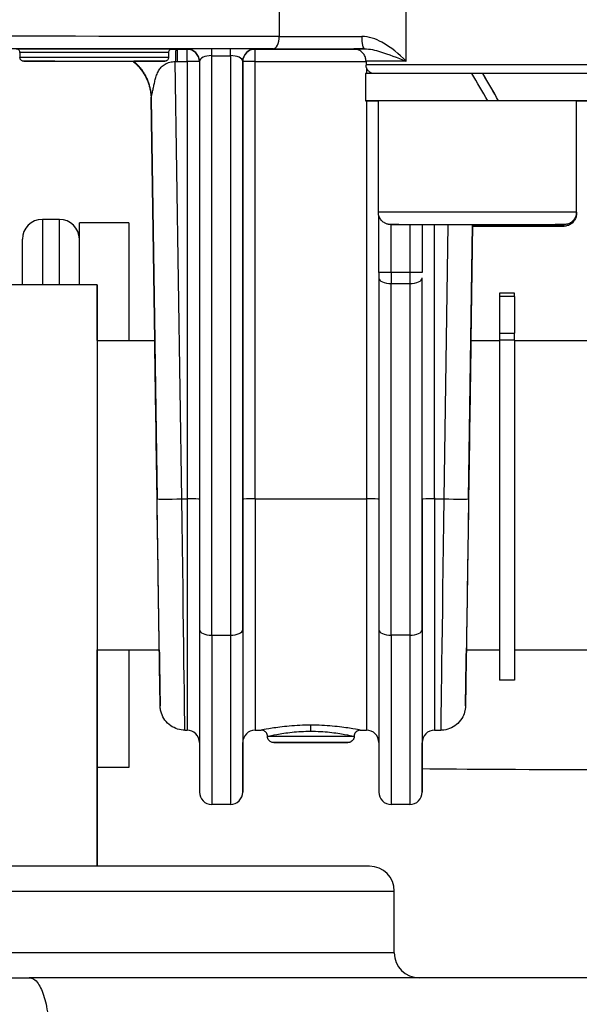
# Model space of a CAD drawing. Units: millimetres. Extents: x 222 to 2986, y 28 to 3891.
# Drawn here: x 827 to 872, y 1378 to 1458 of the extents above; entities that cross this region are included whole.
import ezdxf

# ---------------------------------------------------------------- set-up
doc = ezdxf.new("R2010")
doc.units = ezdxf.units.MM
doc.header["$LTSCALE"] = 14.285714
doc.layers.add('Dimensions(Hillmar_metric)', color=7, linetype='Continuous', lineweight=13)
doc.layers.add('Visible Edges(Hillmar_metric)', color=7, linetype='Continuous', lineweight=25)
doc.layers.add('Visible Tangent Edges(Hillmar_Metric)', color=7, linetype='Continuous', lineweight=25, true_color=0xc0c0c0)
doc.styles.add('Hillmar_metric_Dimensions', font='arial.ttf')
doc.dimstyles.new('DEFAULT-ISO-Method 1b-Hillmar_metric', dxfattribs={"dimscale": 14.285714, "dimtxt": 2, "dimasz": 2.5, "dimexe": 1, "dimexo": 1, "dimgap": 0.25, "dimtad": 1, "dimtih": 1, "dimtoh": 1, "dimrnd": 1e-08, "dimdsep": 46, "dimtxsty": 'Hillmar_metric_Dimensions', "dimcen": 0.09, "dimdle": 8, "dimclrd": 7, "dimclre": 7, "dimclrt": 7, "dimazin": 2, "dimtfac": 0.75, "dimtmove": 0, "dimatfit": 3, "dimfxl": 1, "dimtolj": 1, "dimlwd": 9, "dimlwe": 9, "dimarcsym": 0})

# ---------------------------------------------------------------- blocks, each defined once
blk = doc.blocks.new('*D23')
at = {"layer": 'Defpoints', "color": 0, "linetype": 'Continuous', "transparency": 16777216}
for p in [(1103.549, 2127.816), (363.549, 1947.816), (1103.549, 1363.299)]:
    blk.add_point(p, dxfattribs=at)
at = {"layer": 'Dimensions(Hillmar_metric)', "color": 7, "linetype": 'Continuous', "lineweight": 9, "transparency": 16777216}
for p, q in [((363.549, 1962.102), (363.549, 2142.102)), ((1103.549, 1377.585), (1103.549, 2142.102)), ((399.263, 2127.816), (1067.835, 2127.816))]:
    blk.add_line(p, q, dxfattribs=at)
at = {"layer": 'Dimensions(Hillmar_metric)', "color": 7, "linetype": 'Continuous', "transparency": 16777216}
for points in [[(399.263, 2133.768), (399.263, 2121.864), (363.549, 2127.816)], [(1067.835, 2133.768), (1067.835, 2121.864), (1103.549, 2127.816)]]:
    blk.add_solid(points, dxfattribs=at)
at = {"layer": 'Dimensions(Hillmar_metric)', "color": 7, "linetype": 'Continuous', "lineweight": 13, "transparency": 16777216, "insert": (733.549, 2150.178), "char_height": 28.57143, "attachment_point": 5, "style": 'Hillmar_metric_Dimensions'}
blk.add_mtext('\\A1;\\fArial|b0|i0;\\H28.6657;740 (MANUAL RELEASE)', dxfattribs=at)
blk = doc.blocks.new('*D24')
at = {"layer": 'Defpoints', "color": 0, "linetype": 'Continuous', "transparency": 16777216}
for p in [(640.198, 1689.167), (1103.549, 1363.299), (1103.549, 1305.619)]:
    blk.add_point(p, dxfattribs=at)
at = {"layer": 'Dimensions(Hillmar_metric)', "color": 7, "linetype": 'Continuous', "lineweight": 9, "transparency": 16777216}
for p, q in [((640.198, 1674.881), (640.198, 1291.333)), ((1103.549, 1349.013), (1103.549, 1291.333)), ((675.912, 1305.619), (1067.835, 1305.619))]:
    blk.add_line(p, q, dxfattribs=at)
at = {"layer": 'Dimensions(Hillmar_metric)', "color": 7, "linetype": 'Continuous', "transparency": 16777216}
for points in [[(675.912, 1311.571), (675.912, 1299.666), (640.198, 1305.619)], [(1067.835, 1311.571), (1067.835, 1299.666), (1103.549, 1305.619)]]:
    blk.add_solid(points, dxfattribs=at)
at = {"layer": 'Dimensions(Hillmar_metric)', "color": 7, "linetype": 'Continuous', "lineweight": 13, "transparency": 16777216, "insert": (871.873, 1323.788), "char_height": 28.5714, "attachment_point": 5, "style": 'Hillmar_metric_Dimensions'}
blk.add_mtext('\\A1;463', dxfattribs=at)

msp = doc.modelspace()

# ---------------------------------------------------------------- linework, layer by layer
at = {"layer": 'Visible Edges(Hillmar_metric)'}
for p, q in [((827.021, 1455.064), (827.021, 1454.664)), ((839.021, 1455.064), (839.021, 1454.664)), ((857.199, 1454.766), (857.199, 1454.767)), ((839.574, 1454.343), (839.746, 1454.343)), ((841.521, 1454.36), (841.521, 1408.432)), ((854.983, 1454.361), (854.983, 1454.061)), ((854.933, 1453.361), (854.933, 1451.161)), ((864.423, 1453.373), (864.423, 1453.374)), ((864.423, 1453.369), (864.423, 1453.373)), ((837.618, 1451.335), (837.908, 1431.799)), ((855.983, 1442.161), (855.983, 1451.161)), ((864.813, 1451.172), (864.813, 1451.173)), ((865.693, 1451.173), (865.693, 1451.172)), ((871.983, 1442.161), (871.983, 1451.161)), ((871.983, 1442.037), (871.983, 1451.037)), ((830.208, 1441.586), (828.828, 1441.586)), ((831.818, 1436.299), (831.818, 1441.299)), ((835.818, 1441.299), (831.818, 1441.299)), ((835.818, 1441.299), (835.818, 1431.799)), ((856.021, 1437.303), (856.021, 1441.888)), ((863.459, 1431.799), (863.598, 1441.152)), ((827.218, 1436.299), (827.218, 1439.976)), ((856.021, 1436.848), (856.021, 1408.432)), ((833.268, 1436.299), (803.268, 1436.299)), ((833.268, 1431.799), (833.268, 1436.299)), ((833.268, 1436.299), (833.268, 1436.299)), ((833.268, 1436.299), (833.268, 1389.299)), ((865.768, 1435.608), (865.768, 1435.342)), ((866.968, 1435.608), (865.768, 1435.608)), ((866.968, 1435.342), (866.968, 1435.608)), ((865.768, 1432.391), (865.768, 1431.812)), ((866.968, 1431.812), (866.968, 1432.391)), ((833.268, 1431.799), (837.908, 1431.799)), ((863.459, 1431.799), (865.768, 1431.799)), ((866.968, 1431.812), (865.768, 1431.812)), ((866.968, 1431.799), (880.768, 1431.799)), ((833.268, 1389.299), (833.268, 1406.799)), ((833.268, 1406.799), (838.279, 1406.799)), ((835.818, 1406.799), (835.818, 1397.299)), ((863.088, 1406.799), (865.768, 1406.799)), ((866.968, 1406.799), (880.768, 1406.799)), ((866.968, 1404.349), (865.768, 1404.349)), ((840.346, 1400.299), (840.521, 1400.299)), ((846.021, 1400.299), (846.522, 1400.299)), ((847.021, 1399.799), (847.021, 1399.799)), ((854.021, 1399.799), (854.021, 1399.799)), ((854.52, 1400.299), (855.021, 1400.299)), ((860.521, 1400.299), (861.021, 1400.299)), ((835.818, 1397.299), (833.268, 1397.299)), ((844.021, 1394.299), (842.521, 1394.299)), ((858.521, 1394.299), (857.021, 1394.299)), ((855.268, 1389.299), (799.268, 1389.299)), ((857.268, 1382.299), (857.268, 1387.299)), ((789.722, 1380.299), (827.775, 1380.299)), ((928.761, 1380.299), (827.775, 1380.299))]:
    msp.add_line(p, q, dxfattribs=at)
for centre, radius, start, end in [((840.521, 1454.36), 1, 0, 0.01809), ((828.828, 1439.976), 1.61, 90, 180), ((830.208, 1439.976), 1.61, 0, 90), ((840.521, 1399.299), 1, 0.19309, 90), ((846.021, 1399.299), 1, 90, 180), ((855.021, 1399.299), 1, 0.19309, 90), ((860.521, 1399.299), 1, 90, 180), ((842.521, 1395.299), 1, 180, 270), ((844.021, 1395.299), 1, 270, 0), ((857.021, 1395.299), 1, 180, 270), ((858.521, 1395.299), 1, 270, 0), ((855.268, 1387.299), 2, 0, 90), ((859.268, 1382.299), 2, 180, 270)]:
    msp.add_arc(centre, radius, start, end, dxfattribs=at)
for centre, major_axis, ratio, start_param, end_param in [((839.746, 1454.327), (0, 1), 0.00001, 6.26146, 6.282267), ((863.983, 1453.361), (-9.05, 0), 0.001355, 4.761027, 6.283185), ((863.983, 1452.599), (-9.05, 15.675), 0.000339, 4.621115, 4.761614), ((863.983, 1453.361), (-5, 0), 0.001355, 4.62422, 4.799866), ((863.983, 1453.361), (9.05, 0), 0.001355, 0, 1.522159), ((863.983, 1454.123), (-9.05, 15.675), 0.000339, 4.522864, 4.664338), ((863.983, 1454.123), (-5.35, 9.266), 0.000339, 4.388031, 4.63064), ((863.983, 1451.161), (-9.05, 0), 0.001355, 4.620529, 6.769678), ((863.983, 1451.161), (-8, 0), 0.001355, 4.608431, 6.283185), ((863.983, 1451.161), (8, 0), 0.001355, 1.355363, 1.466838), ((863.983, 1451.161), (9.05, 0), 0.001355, 5.796692, 7.66387), ((863.983, 1451.161), (8, 0), 0.001355, 0, 1.355363), ((863.983, 1451.037), (8, 0), 0.001355, 0, 0.003136), ((856.021, 1437.301), (0, -1), 0.00001, 4.711034, 5.1823), ((865.768, 1432.387), (0, 3), 0.00001, 0.172964, 1.569334), ((866.968, 1432.387), (0, 3), 0.00001, 0.172546, 1.569441), ((838.094, 1419.299), (0.185, -12.5), 0.00002, 6.283185, 9.424778), ((863.274, 1419.299), (-0.185, -12.5), 0.000021, 3.141593, 6.283186), ((865.768, 1418.532), (0, 14.183), 0.00001, 0.360874, 3.143691), ((866.968, 1418.532), (0, -14.183), 0.00001, 3.500507, 6.283185), ((838.094, 1419.269), (0.252, -17), 0.00002, 1.020798, 1.203432), ((863.273, 1419.269), (-0.252, -17), 0.000021, 5.1432, 5.22916), ((841.521, 1419.299), (0, -24), 0.00001, 5.182273, 6.283187), ((856.021, 1419.299), (0, -24), 0.00001, 5.182273, 6.283187), ((863.273, 1419.269), (-0.252, -17), 0.000021, 5.464629, 5.759514), ((863.273, 1419.269), (-0.252, -17), 0.000021, 0.358088, 0.747267), ((838.094, 1419.269), (0.252, -17), 0.00002, 5.773121, 6.244533), ((838.094, 1419.269), (0.252, -17), 0.00002, 0.110145, 0.346122), ((845.021, 1419.299), (0, -24), 0.00001, 0.000003, 0.585688), ((859.521, 1419.299), (0, -24), 0.00001, 6.282424, 6.868246), ((898.699, 1397.258), (41.5, 0), 0.004438, 3.477658, 6.06577)]:
    msp.add_ellipse(centre, major_axis=major_axis, ratio=ratio, start_param=start_param, end_param=end_param, dxfattribs=at)
for points, knots in [([(827.021, 1455.064), (827.021, 1455.096), (827.015, 1455.129), (826.995, 1455.19), (826.979, 1455.219), (826.941, 1455.27), (826.918, 1455.293), (826.879, 1455.32), (826.865, 1455.327), (826.838, 1455.341), (826.824, 1455.346), (826.801, 1455.353), (826.791, 1455.356), (826.778, 1455.359), (826.774, 1455.359), (826.765, 1455.361), (826.76, 1455.361), (826.753, 1455.362), (826.75, 1455.363), (826.745, 1455.363), (826.743, 1455.363), (826.737, 1455.363), (826.736, 1455.364), (826.736, 1455.364), (826.736, 1455.364), (826.736, 1455.364)], [0, 0, 0, 0, 0.00973809, 0.00973809, 0.01929762, 0.01929762, 0.02885929, 0.02885929, 0.03354908, 0.03354908, 0.0380107, 0.0380107, 0.04124722, 0.04124722, 0.04292303, 0.04292303, 0.04527606, 0.04527606, 0.04781342, 0.04781342, 0.05200859, 0.05200859, 0.06125426, 0.06125426, 0.0636361, 0.0636361, 0.0636361, 0.0636361]), ([(839.021, 1454.664), (839.021, 1454.632), (839.015, 1454.599), (838.995, 1454.538), (838.979, 1454.509), (838.941, 1454.458), (838.918, 1454.435), (838.879, 1454.408), (838.865, 1454.401), (838.838, 1454.387), (838.824, 1454.382), (838.8, 1454.374), (838.789, 1454.372), (838.775, 1454.369), (838.771, 1454.368), (838.762, 1454.367), (838.758, 1454.366), (838.75, 1454.365), (838.747, 1454.365), (838.741, 1454.365), (838.739, 1454.364), (838.731, 1454.364), (838.728, 1454.364), (838.717, 1454.364), (838.709, 1454.363), (838.665, 1454.363), (838.608, 1454.362), (838.358, 1454.361), (838.082, 1454.36), (837.376, 1454.359), (836.947, 1454.358), (835.982, 1454.357), (835.433, 1454.357), (834.287, 1454.356), (833.675, 1454.356), (832.464, 1454.356), (831.85, 1454.356), (830.697, 1454.357), (830.144, 1454.357), (829.166, 1454.358), (828.73, 1454.359), (828.027, 1454.36), (827.751, 1454.361), (827.485, 1454.362), (827.42, 1454.363), (827.355, 1454.363), (827.34, 1454.363), (827.322, 1454.364), (827.318, 1454.364), (827.307, 1454.364), (827.304, 1454.364), (827.288, 1454.366), (827.284, 1454.366), (827.276, 1454.367), (827.272, 1454.368), (827.263, 1454.37), (827.256, 1454.371), (827.242, 1454.374), (827.234, 1454.377), (827.213, 1454.384), (827.2, 1454.389), (827.166, 1454.406), (827.146, 1454.419), (827.105, 1454.454), (827.084, 1454.477), (827.05, 1454.53), (827.038, 1454.56), (827.024, 1454.615), (827.021, 1454.639), (827.021, 1454.664)], [0, 0, 0, 0, 0.009737, 0.009737, 0.019296, 0.019296, 0.028859, 0.028859, 0.033557, 0.033557, 0.038073, 0.038073, 0.041435, 0.041435, 0.043138, 0.043138, 0.045451, 0.045451, 0.047972, 0.047972, 0.052304, 0.052304, 0.06283, 0.06283, 0.094375, 0.094375, 0.189302, 0.189302, 0.381137, 0.381137, 0.562898, 0.562898, 0.744605, 0.744605, 0.926265, 0.926265, 1.107915, 1.107915, 1.289564, 1.289564, 1.471224, 1.471224, 1.652923, 1.652923, 1.741598, 1.741598, 1.784558, 1.784558, 1.805204, 1.805204, 1.815842, 1.815842, 1.818511, 1.818511, 1.819995, 1.819995, 1.822263, 1.822263, 1.824865, 1.824865, 1.829117, 1.829117, 1.836252, 1.836252, 1.845449, 1.845449, 1.854993, 1.854993, 1.862373, 1.862373, 1.862373, 1.862373]), ([(839.305, 1455.364), (839.305, 1455.364), (839.305, 1455.364), (839.304, 1455.363), (839.303, 1455.364), (839.292, 1455.363), (839.287, 1455.362), (839.275, 1455.361), (839.271, 1455.36), (839.26, 1455.358), (839.254, 1455.356), (839.239, 1455.353), (839.231, 1455.35), (839.21, 1455.343), (839.197, 1455.338), (839.163, 1455.32), (839.143, 1455.307), (839.102, 1455.272), (839.082, 1455.248), (839.049, 1455.195), (839.036, 1455.165), (839.023, 1455.111), (839.021, 1455.087), (839.021, 1455.064)], [1.98428064, 1.98428064, 1.98428064, 1.98428064, 1.9880255, 1.9880255, 1.99911532, 1.99911532, 2.00378114, 2.00378114, 2.00576769, 2.00576769, 2.00809682, 2.00809682, 2.01074846, 2.01074846, 2.01504587, 2.01504587, 2.02217851, 2.02217851, 2.03135649, 2.03135649, 2.04089847, 2.04089847, 2.04791441, 2.04791441, 2.04791441, 2.04791441]), ([(839.589, 1455.064), (839.589, 1455.05), (839.588, 1455.036), (839.587, 1455.019), (839.586, 1455), (839.586, 1454.978), (839.585, 1454.953), (839.584, 1454.921), (839.583, 1454.884), (839.582, 1454.84), (839.581, 1454.815), (839.58, 1454.788), (839.58, 1454.758), (839.579, 1454.712), (839.578, 1454.657), (839.577, 1454.591), (839.577, 1454.578), (839.577, 1454.564), (839.576, 1454.549), (839.576, 1454.491), (839.575, 1454.423), (839.574, 1454.343)], [0.015677159, 0.015677159, 0.015677159, 0.015677159, 0.015896926, 0.015896926, 0.015896926, 0.016162197, 0.016162197, 0.016162197, 0.016489032, 0.016489032, 0.016489032, 0.016669728, 0.016669728, 0.016669728, 0.016945828, 0.016945828, 0.016945828, 0.017002795, 0.017002795, 0.017002795, 0.017231325, 0.017231325, 0.017231325, 0.017231325]), ([(839.596, 1455.156), (839.596, 1455.152), (839.595, 1455.147), (839.595, 1455.143), (839.594, 1455.135), (839.593, 1455.126), (839.593, 1455.116), (839.592, 1455.101), (839.591, 1455.084), (839.589, 1455.064)], [0.01500715, 0.01500715, 0.01500715, 0.01500715, 0.0151263236, 0.0151263236, 0.0151263236, 0.0153417828, 0.0153417828, 0.0153417828, 0.0156771592, 0.0156771592, 0.0156771592, 0.0156771592]), ([(839.615, 1455.265), (839.612, 1455.257), (839.61, 1455.248), (839.607, 1455.235), (839.607, 1455.234), (839.607, 1455.232), (839.606, 1455.231), (839.604, 1455.218), (839.601, 1455.203), (839.599, 1455.182), (839.598, 1455.174), (839.597, 1455.165), (839.596, 1455.156)], [0.013108001, 0.013108001, 0.013108001, 0.013108001, 0.013881416, 0.013881416, 0.013881416, 0.013982641, 0.013982641, 0.013982641, 0.014727693, 0.014727693, 0.014727693, 0.01500715, 0.01500715, 0.01500715, 0.01500715]), ([(839.625, 1455.287), (839.623, 1455.285), (839.622, 1455.282), (839.62, 1455.279), (839.619, 1455.275), (839.617, 1455.27), (839.615, 1455.265)], [0.0121463662, 0.0121463662, 0.0121463662, 0.0121463662, 0.0125668026, 0.0125668026, 0.0125668026, 0.0131080011, 0.0131080011, 0.0131080011, 0.0131080011]), ([(839.746, 1455.327), (839.742, 1455.327), (839.737, 1455.327), (839.733, 1455.327), (839.722, 1455.327), (839.711, 1455.326), (839.7, 1455.326), (839.698, 1455.325), (839.695, 1455.325), (839.693, 1455.325), (839.686, 1455.324), (839.679, 1455.323), (839.672, 1455.322), (839.669, 1455.321), (839.666, 1455.32), (839.663, 1455.319), (839.655, 1455.316), (839.647, 1455.313), (839.639, 1455.305), (839.634, 1455.301), (839.629, 1455.296), (839.625, 1455.287)], [0, 0, 0, 0, 0.00134008, 0.00134008, 0.00134008, 0.00461453, 0.00461453, 0.00461453, 0.0053123, 0.0053123, 0.0053123, 0.0074433, 0.0074433, 0.0074433, 0.00833345, 0.00833345, 0.00833345, 0.01072621, 0.01072621, 0.01072621, 0.01214637, 0.01214637, 0.01214637, 0.01214637]), ([(854.983, 1454.361), (854.983, 1454.469), (854.965, 1454.579), (854.896, 1454.782), (854.845, 1454.878), (854.718, 1455.048), (854.639, 1455.123), (854.465, 1455.244), (854.366, 1455.291), (854.244, 1455.327), (854.222, 1455.332), (854.174, 1455.343), (854.147, 1455.348), (854.113, 1455.353), (854.103, 1455.354), (854.082, 1455.356), (854.073, 1455.357), (854.057, 1455.358), (854.051, 1455.359), (854.038, 1455.36), (854.033, 1455.36), (854.024, 1455.36), (854.022, 1455.36), (854.022, 1455.36)], [0, 0, 0, 0, 0.0324351, 0.0324351, 0.064283, 0.064283, 0.0961487, 0.0961487, 0.1279628, 0.1279628, 0.1348731, 0.1348731, 0.1433367, 0.1433367, 0.1474027, 0.1474027, 0.1527414, 0.1527414, 0.1586013, 0.1586013, 0.1683856, 0.1683856, 0.1878801, 0.1878801, 0.1878801, 0.1878801]), ([(836.168, 1454.358), (836.169, 1454.357), (836.17, 1454.356), (836.256, 1454.285), (836.337, 1454.212), (836.493, 1454.059), (836.568, 1453.979), (836.711, 1453.815), (836.779, 1453.73), (836.911, 1453.55), (836.974, 1453.456), (837.088, 1453.268), (837.141, 1453.175), (837.237, 1452.985), (837.28, 1452.889), (837.36, 1452.695), (837.396, 1452.597), (837.459, 1452.401), (837.486, 1452.302), (837.533, 1452.106), (837.552, 1452.008), (837.584, 1451.813), (837.595, 1451.716), (837.612, 1451.525), (837.617, 1451.43), (837.618, 1451.335)], [-0.3458589, -0.3458589, -0.3458589, -0.3458589, -0.3453808, -0.3453808, -0.3126224, -0.3126224, -0.2798586, -0.2798586, -0.2471994, -0.2471994, -0.2132429, -0.2132429, -0.1811283, -0.1811283, -0.1494309, -0.1494309, -0.1182401, -0.1182401, -0.0876365, -0.0876365, -0.0576909, -0.0576909, -0.0284638, -0.0284638, 0, 0, 0, 0]), ([(855.602, 1453.366), (855.599, 1453.366), (855.597, 1453.366), (855.587, 1453.368), (855.578, 1453.369), (855.549, 1453.374), (855.528, 1453.378), (855.465, 1453.395), (855.422, 1453.41), (855.334, 1453.452), (855.289, 1453.48), (855.19, 1453.559), (855.139, 1453.614), (855.058, 1453.737), (855.026, 1453.807), (854.991, 1453.938), (854.983, 1454), (854.983, 1454.061)], [0.3721539, 0.3721539, 0.3721539, 0.3721539, 0.3731799, 0.3731799, 0.3765357, 0.3765357, 0.3832932, 0.3832932, 0.3967361, 0.3967361, 0.4126647, 0.4126647, 0.4346301, 0.4346301, 0.4569137, 0.4569137, 0.4753857, 0.4753857, 0.4753857, 0.4753857]), ([(858.207, 1454.376), (858.21, 1454.375), (858.212, 1454.374), (858.217, 1454.372), (858.219, 1454.371), (858.221, 1454.371)], [-0.001147553, -0.001147553, -0.001147553, -0.001147553, 0, 0, 0.000885098, 0.000885098, 0.000885098, 0.000885098]), ([(871.983, 1442.161), (871.983, 1442.053), (871.965, 1441.944), (871.896, 1441.741), (871.845, 1441.644), (871.718, 1441.475), (871.639, 1441.399), (871.464, 1441.279), (871.366, 1441.232), (871.218, 1441.188), (871.168, 1441.178), (871.106, 1441.169), (871.088, 1441.167), (871.063, 1441.164), (871.054, 1441.164), (871.039, 1441.163), (871.033, 1441.162), (871.02, 1441.162), (871.014, 1441.162), (870.996, 1441.161), (870.987, 1441.161), (870.949, 1441.16), (870.912, 1441.16), (870.702, 1441.158), (870.405, 1441.157), (869.604, 1441.156), (869.106, 1441.155), (867.969, 1441.153), (867.317, 1441.153), (865.939, 1441.152), (865.195, 1441.152), (863.711, 1441.152), (862.952, 1441.152), (861.511, 1441.152), (860.813, 1441.153), (859.562, 1441.154), (858.995, 1441.155), (858.062, 1441.156), (857.684, 1441.157), (857.16, 1441.159), (857.078, 1441.157), (856.946, 1441.162), (856.939, 1441.162), (856.92, 1441.163), (856.914, 1441.164), (856.9, 1441.165), (856.893, 1441.165), (856.873, 1441.167), (856.86, 1441.169), (856.831, 1441.173), (856.815, 1441.175), (856.774, 1441.183), (856.748, 1441.189), (856.697, 1441.203), (856.672, 1441.21), (856.574, 1441.245), (856.502, 1441.281), (856.35, 1441.38), (856.271, 1441.451), (856.139, 1441.614), (856.085, 1441.708), (856.01, 1441.907), (855.988, 1442.013), (855.983, 1442.133), (855.983, 1442.147), (855.983, 1442.161)], [0, 0, 0, 0, 0.032433, 0.032433, 0.064279, 0.064279, 0.096145, 0.096145, 0.127987, 0.127987, 0.142756, 0.142756, 0.148965, 0.148965, 0.153968, 0.153968, 0.159318, 0.159318, 0.169213, 0.169213, 0.195692, 0.195692, 0.275145, 0.275145, 0.516811, 0.516811, 0.742494, 0.742494, 0.965816, 0.965816, 1.189002, 1.189002, 1.412141, 1.412141, 1.635275, 1.635275, 1.858434, 1.858434, 2.081694, 2.081694, 2.305171, 2.305171, 2.316013, 2.316013, 2.320345, 2.320345, 2.323712, 2.323712, 2.328526, 2.328526, 2.333517, 2.333517, 2.341672, 2.341672, 2.349493, 2.349493, 2.373106, 2.373106, 2.404087, 2.404087, 2.435934, 2.435934, 2.467799, 2.467799, 2.47198, 2.47198, 2.47198, 2.47198]), ([(871.983, 1442.037), (871.983, 1441.929), (871.965, 1441.819), (871.896, 1441.616), (871.845, 1441.52), (871.718, 1441.35), (871.639, 1441.275), (871.464, 1441.154), (871.366, 1441.107), (871.218, 1441.064), (871.169, 1441.053), (871.106, 1441.044), (871.088, 1441.042), (871.063, 1441.04), (871.054, 1441.039), (871.039, 1441.038), (871.033, 1441.038), (871.02, 1441.037), (871.014, 1441.037), (870.996, 1441.036), (870.987, 1441.036), (870.949, 1441.036), (870.912, 1441.035), (870.702, 1441.034), (870.405, 1441.033), (869.604, 1441.031), (869.106, 1441.03), (867.969, 1441.029), (867.317, 1441.028), (865.939, 1441.028), (865.195, 1441.027), (864.169, 1441.027), (863.882, 1441.027), (863.596, 1441.027)], [0, 0, 0, 0, 0.032433, 0.032433, 0.064279, 0.064279, 0.096145, 0.096145, 0.127987, 0.127987, 0.142756, 0.142756, 0.148965, 0.148965, 0.153968, 0.153968, 0.159318, 0.159318, 0.169213, 0.169213, 0.195692, 0.195692, 0.275145, 0.275145, 0.516811, 0.516811, 0.742494, 0.742494, 0.965816, 0.965816, 1.189002, 1.189002, 1.274431, 1.274431, 1.274431, 1.274431]), ([(863.037, 1403.348), (863.027, 1402.699), (863.022, 1402.338), (863.021, 1402.274), (863.021, 1402.271), (863.021, 1402.268), (863.021, 1402.267), (863.021, 1402.264), (863.021, 1402.263), (863.021, 1402.26), (863.021, 1402.259), (863.021, 1402.253), (863.021, 1402.25), (863.02, 1402.245), (863.02, 1402.243), (863.02, 1402.236), (863.02, 1402.23), (863.019, 1402.203), (863.018, 1402.179), (863.009, 1402.065), (862.996, 1401.974), (862.939, 1401.708), (862.877, 1401.535), (862.694, 1401.182), (862.56, 1401.003), (862.252, 1400.712), (862.077, 1400.592), (861.695, 1400.407), (861.482, 1400.342), (861.186, 1400.305), (861.103, 1400.3), (861.021, 1400.3)], [0, 0, 0, 0, 0.5535299, 0.5535299, 0.5829091, 0.5829091, 0.5939265, 0.5939265, 0.5980592, 0.5980592, 0.6014841, 0.6014841, 0.6032116, 0.6032116, 0.6040705, 0.6040705, 0.6058067, 0.6058067, 0.6127548, 0.6127548, 0.6401418, 0.6401418, 0.6943336, 0.6943336, 0.7595235, 0.7595235, 0.8216072, 0.8216072, 0.886696, 0.886696, 0.9113364, 0.9113364, 0.9113364, 0.9113364]), ([(840.346, 1400.3), (840.147, 1400.299), (839.945, 1400.331), (839.559, 1400.453), (839.37, 1400.546), (839.021, 1400.788), (838.859, 1400.944), (838.607, 1401.29), (838.51, 1401.482), (838.413, 1401.781), (838.388, 1401.884), (838.363, 1402.041), (838.356, 1402.095), (838.351, 1402.168), (838.349, 1402.189), (838.348, 1402.214), (838.348, 1402.22), (838.347, 1402.232), (838.347, 1402.238), (838.347, 1402.247), (838.347, 1402.25), (838.347, 1402.257), (838.347, 1402.259), (838.347, 1402.262), (838.347, 1402.263), (838.347, 1402.266), (838.347, 1402.267), (838.346, 1402.27), (838.346, 1402.272), (838.346, 1402.277), (838.346, 1402.279), (838.346, 1402.282)], [0, 0, 0, 0, 0.0598224, 0.0598224, 0.1215704, 0.1215704, 0.1872379, 0.1872379, 0.2499722, 0.2499722, 0.2816322, 0.2816322, 0.2977752, 0.2977752, 0.3038296, 0.3038296, 0.3055684, 0.3055684, 0.3075247, 0.3075247, 0.3090324, 0.3090324, 0.3120457, 0.3120457, 0.3150125, 0.3150125, 0.3239078, 0.3239078, 0.3505792, 0.3505792, 0.3718075, 0.3718075, 0.3718075, 0.3718075]), ([(847.022, 1399.8), (847.022, 1399.85), (847.014, 1399.901), (846.983, 1399.998), (846.96, 1400.045), (846.913, 1400.111), (846.894, 1400.134), (846.836, 1400.192), (846.792, 1400.223), (846.697, 1400.27), (846.645, 1400.286), (846.57, 1400.298), (846.546, 1400.299), (846.523, 1400.299)], [0.00002784, 0.00002784, 0.00002784, 0.00002784, 0.01508642, 0.01508642, 0.03057954, 0.03057954, 0.03934846, 0.03934846, 0.05519381, 0.05519381, 0.07109439, 0.07109439, 0.07823879, 0.07823879, 0.07823879, 0.07823879]), ([(854.021, 1399.799), (854.021, 1399.791), (854.021, 1399.783), (854.019, 1399.751), (854.016, 1399.727), (854.001, 1399.651), (853.982, 1399.599), (853.929, 1399.506), (853.895, 1399.463), (853.816, 1399.392), (853.77, 1399.363), (853.698, 1399.331), (853.673, 1399.322), (853.637, 1399.313), (853.626, 1399.31), (853.607, 1399.307), (853.6, 1399.305), (853.586, 1399.303), (853.578, 1399.302), (853.565, 1399.301), (853.558, 1399.3), (853.55, 1399.3), (853.547, 1399.3), (853.541, 1399.299), (853.538, 1399.299), (853.531, 1399.299), (853.528, 1399.299), (853.515, 1399.299), (853.506, 1399.299), (853.453, 1399.298), (853.386, 1399.298), (853.16, 1399.297), (852.976, 1399.297), (852.54, 1399.296), (852.285, 1399.296), (851.73, 1399.295), (851.424, 1399.295), (850.799, 1399.295), (850.472, 1399.295), (849.839, 1399.295), (849.525, 1399.295), (848.949, 1399.296), (848.679, 1399.296), (848.218, 1399.296), (848.02, 1399.297), (847.72, 1399.298), (847.615, 1399.298), (847.542, 1399.299), (847.53, 1399.299), (847.513, 1399.299), (847.511, 1399.299), (847.492, 1399.3), (847.488, 1399.3), (847.478, 1399.301), (847.475, 1399.301), (847.465, 1399.302), (847.459, 1399.303), (847.445, 1399.305), (847.437, 1399.306), (847.415, 1399.31), (847.4, 1399.314), (847.357, 1399.326), (847.328, 1399.337), (847.257, 1399.371), (847.216, 1399.4), (847.142, 1399.469), (847.108, 1399.512), (847.057, 1399.605), (847.039, 1399.656), (847.024, 1399.738), (847.021, 1399.769), (847.021, 1399.799)], [0, 0, 0, 0, 0.002399, 0.002399, 0.009613, 0.009613, 0.025771, 0.025771, 0.041695, 0.041695, 0.057626, 0.057626, 0.065457, 0.065457, 0.068955, 0.068955, 0.07119, 0.07119, 0.073672, 0.073672, 0.076439, 0.076439, 0.078638, 0.078638, 0.082232, 0.082232, 0.090473, 0.090473, 0.115168, 0.115168, 0.189768, 0.189768, 0.289871, 0.289871, 0.385651, 0.385651, 0.481336, 0.481336, 0.57698, 0.57698, 0.672614, 0.672614, 0.768254, 0.768254, 0.863924, 0.863924, 0.959712, 0.959712, 0.989199, 0.989199, 1.002581, 1.002581, 1.005653, 1.005653, 1.007148, 1.007148, 1.009288, 1.009288, 1.01183, 1.01183, 1.016294, 1.016294, 1.025386, 1.025386, 1.040025, 1.040025, 1.055923, 1.055923, 1.071854, 1.071854, 1.080991, 1.080991, 1.080991, 1.080991]), ([(854.519, 1400.299), (854.502, 1400.299), (854.484, 1400.298), (854.441, 1400.294), (854.415, 1400.289), (854.345, 1400.269), (854.3, 1400.25), (854.213, 1400.197), (854.171, 1400.161), (854.103, 1400.08), (854.076, 1400.034), (854.036, 1399.935), (854.024, 1399.881), (854.02, 1399.818), (854.02, 1399.809), (854.02, 1399.8)], [0.00010587, 0.00010587, 0.00010587, 0.00010587, 0.00544341, 0.00544341, 0.0132187, 0.0132187, 0.02749666, 0.02749666, 0.04370241, 0.04370241, 0.05938747, 0.05938747, 0.07553624, 0.07553624, 0.07833548, 0.07833548, 0.07833548, 0.07833548]), ([(827.775, 1380.299), (827.776, 1380.299), (827.777, 1380.299), (827.903, 1380.298), (828.025, 1380.258), (828.263, 1380.102), (828.377, 1379.985), (828.676, 1379.561), (828.846, 1379.179), (829.122, 1378.243), (829.228, 1377.706), (829.344, 1376.755), (829.375, 1376.379), (829.391, 1375.995)], [-0.0010893, -0.0010893, -0.0010893, -0.0010893, 0, 0, 0.114481, 0.114481, 0.2282513, 0.2282513, 0.4289555, 0.4289555, 0.6205589, 0.6205589, 0.7377948, 0.7377948, 0.7377948, 0.7377948])]:
    msp.add_open_spline(points, degree=3, knots=knots, dxfattribs=at)
for points in [[(838.226, 1410.384), (838.213, 1411.264), (838.199, 1412.199), (838.185, 1413.164)], [(863.168, 1412.17), (863.161, 1411.727), (863.155, 1411.293), (863.148, 1410.87)], [(863.101, 1407.654), (863.083, 1406.437), (863.067, 1405.379), (863.055, 1404.548)], [(838.314, 1404.433), (838.305, 1405.086), (838.293, 1405.885), (838.279, 1406.8)], [(838.345, 1402.372), (838.343, 1402.518), (838.338, 1402.824), (838.332, 1403.278)], [(846.522, 1400.299), (846.522, 1400.299), (846.522, 1400.299), (846.522, 1400.299)], [(847.022, 1399.799), (847.022, 1399.799), (847.022, 1399.799), (847.022, 1399.799)], [(854.52, 1400.299), (854.52, 1400.299), (854.52, 1400.299), (854.52, 1400.299)]]:
    msp.add_open_spline(points, degree=3, dxfattribs=at)
at = {"layer": 'Visible Tangent Edges(Hillmar_Metric)'}
for p, q in [((847.968, 1460.369), (847.968, 1456.369)), ((858.221, 1454.371), (858.221, 1460.371)), ((840.521, 1455.327), (839.746, 1455.327)), ((840.521, 1455.36), (840.521, 1455.327)), ((844.021, 1455.363), (842.521, 1455.363)), ((842.521, 1454.815), (844.021, 1454.815)), ((842.521, 1407.979), (842.521, 1454.815)), ((844.021, 1454.815), (844.021, 1407.979)), ((846.021, 1455.327), (846.021, 1455.36)), ((854.242, 1455.327), (846.021, 1455.327)), ((840.098, 1418.993), (839.574, 1454.343)), ((839.746, 1454.343), (840.521, 1454.343)), ((840.521, 1454.343), (840.521, 1418.993)), ((845.021, 1454.36), (845.021, 1454.327)), ((845.021, 1408.432), (845.021, 1454.36)), ((845.021, 1454.327), (845.021, 1418.977)), ((846.021, 1454.343), (854.983, 1454.343)), ((846.021, 1418.993), (846.021, 1454.343)), ((855.021, 1453.834), (855.021, 1453.363)), ((837.618, 1451.335), (837.618, 1451.382)), ((837.618, 1451.382), (838.099, 1418.996)), ((837.908, 1431.799), (837.618, 1451.335)), ((855.021, 1451.16), (855.021, 1418.993)), ((828.828, 1441.586), (828.828, 1436.299)), ((830.208, 1436.299), (830.208, 1441.586)), ((857.021, 1437.304), (857.021, 1441.16)), ((858.521, 1441.155), (858.521, 1437.304)), ((859.521, 1441.154), (859.521, 1437.303)), ((860.521, 1418.993), (860.521, 1441.153)), ((861.598, 1441.152), (861.269, 1418.993)), ((863.269, 1418.996), (863.597, 1441.152)), ((863.598, 1441.152), (863.459, 1431.799)), ((858.521, 1437.304), (857.021, 1437.304)), ((857.021, 1407.979), (857.021, 1436.396)), ((857.021, 1436.396), (858.521, 1436.396)), ((858.521, 1436.396), (858.521, 1407.979)), ((859.521, 1408.432), (859.521, 1436.848)), ((866.968, 1435.342), (865.768, 1435.342)), ((865.768, 1432.391), (866.968, 1432.391)), ((840.098, 1418.993), (840.521, 1418.993)), ((846.021, 1418.993), (855.021, 1418.993)), ((860.521, 1418.993), (861.269, 1418.993)), ((842.521, 1407.979), (844.021, 1407.979)), ((858.521, 1407.979), (857.021, 1407.979)), ((797.268, 1387.299), (857.268, 1387.299)), ((857.268, 1382.299), (813.268, 1382.299))]:
    msp.add_line(p, q, dxfattribs=at)
for centre, start, end in [((840.521, 1454.36), 0.01809, 90), ((840.521, 1454.327), 0.26043, 90), ((846.021, 1454.36), 90, 180), ((846.021, 1454.327), 90, 180), ((859.521, 1437.301), 270, 270)]:
    msp.add_arc(centre, 1, start, end, dxfattribs=at)
for centre, major_axis, ratio, start_param, end_param in [((818.021, 1456.299), (-60, 0), 0.001355, 4.189803, 5.234976), ((847.469, 1456.368), (-0.001, -1), 0.499122, 0.001564, 1.57236), ((852.46, 1456.38), (-9, 0), 0.001355, 1.04821, 1.814445), ((854.873, 1456.367), (0, -1), 0.241245, 4.710993, 6.281789), ((818.021, 1455.299), (59, 0), 0.001355, 1.04821, 2.093383), ((833.021, 1455.064), (-6, 0), 0.001355, 3.141593, 6.283185), ((833.021, 1454.664), (6, 0), 0.001355, 0, 3.141593), ((839.746, 1454.327), (0, 1), 0.00001, 4.728487, 6.261426), ((842.521, 1455.36), (-2, 0), 0.001521, 4.712389, 6.283186), ((840.521, 1454.327), (0, 1), 0.00001, 4.72856, 6.281976), ((842.521, 1454.36), (1, 0), 0.455824, 1.570797, 3.141593), ((842.521, 1454.363), (0, 1), 0.00001, 5.182361, 6.281976), ((844.021, 1455.36), (-2, 0), 0.001521, 3.141593, 4.712389), ((844.021, 1454.363), (0, 1), 0.00001, 5.18269, 6.283055), ((844.021, 1454.36), (1, 0), 0.455824, 0.000001, 1.570797), ((846.021, 1454.327), (0, 1), 0.00001, 4.728216, 6.281289), ((852.46, 1455.38), (10, 0), 0.001355, 4.189803, 4.956038), ((863.983, 1455.361), (-10, 0), 0.001355, 5.858092, 6.38026), ((840.521, 1454.327), (1, 0), 0.016097, 0.004545, 1.570796), ((846.021, 1454.327), (-1, 0), 0.016097, 4.712389, 6.283185), ((863.983, 1454.361), (-9, 0), 0.001355, 5.407065, 6.283185), ((863.983, 1454.061), (9, 0), 0.001355, 0, 3.141593), ((863.983, 1453.361), (8.3, 0), 0.001355, 1.51776, 1.623763), ((863.983, 1442.161), (8, 0), 0.001355, 0, 3.141593), ((863.983, 1442.037), (8, 0), 0.001355, 0, 0.044073), ((863.983, 1441.037), (7, 0), 0.001355, 4.657173, 7.909157), ((857.021, 1437.303), (-1, 0), 0.001355, 4.712389, 6.283186), ((857.021, 1437.301), (0, 2), 0.00001, 1.569441, 2.04068), ((858.521, 1437.301), (0, -2), 0.00001, 4.711034, 5.18226), ((858.521, 1437.303), (1, 0), 0.001355, 0, 1.570797), ((857.021, 1436.848), (-1, 0), 0.452783, 6.283185, 7.853981), ((858.521, 1436.848), (1, 0), 0.452783, 4.712389, 6.283185), ((838.094, 1419.269), (0.252, -17), 0.00002, 1.203432, 1.554698), ((840.098, 1419.025), (-2, -0.03), 0.016096, 0.00002, 1.570557), ((840.094, 1419.299), (0.252, -19), 0.000018, 0.00028, 1.554698), ((840.521, 1418.977), (1, 0), 0.016097, 6.283185, 7.853981), ((840.521, 1419.299), (0, -19), 0.00001, 4.728487, 6.283508), ((846.021, 1418.977), (-1, 0), 0.016097, 4.712389, 6.283185), ((845.021, 1419.299), (0, -20), 0.00001, 4.728487, 6.283492), ((846.021, 1419.299), (0, -19), 0.00001, 4.7282, 6.282611), ((855.021, 1419.299), (0, -19), 0.00001, 4.728487, 6.283508), ((855.021, 1418.977), (1, 0), 0.016097, 6.283185, 7.853981), ((860.521, 1418.977), (-1, 0), 0.016097, 4.712389, 6.283185), ((859.521, 1419.299), (0, -20), 0.00001, 4.728487, 6.283559), ((860.521, 1419.299), (0, -19), 0.00001, 4.72338, 6.272973), ((861.273, 1419.299), (-0.252, -19), 0.000018, 4.728487, 6.283186), ((861.269, 1419.025), (2, -0.03), 0.016096, 4.712627, 6.283165), ((863.273, 1419.269), (-0.252, -17), 0.000021, 4.728487, 5.1432), ((838.094, 1419.269), (0.252, -17), 0.00002, 0.346122, 1.020798), ((863.273, 1419.269), (-0.252, -17), 0.000021, 5.22916, 5.464629), ((842.521, 1408.432), (-1, 0), 0.452783, 6.283185, 7.853981), ((842.521, 1419.299), (0, -25), 0.00001, 5.182273, 6.283185), ((844.021, 1419.299), (0, -25), 0.00001, 5.182473, 6.283774), ((844.021, 1408.432), (1, 0), 0.452783, 4.712389, 6.283185), ((845.021, 1419.299), (0, -24), 0.00001, 5.182273, 6.283185), ((857.021, 1408.432), (-1, 0), 0.452783, 6.283185, 7.853981), ((857.021, 1419.299), (0, -25), 0.00001, 5.182419, 6.283428), ((858.521, 1419.299), (0, -25), 0.00001, 5.182118, 6.282731), ((858.521, 1408.432), (1, 0), 0.452783, 4.712389, 6.283185), ((859.521, 1419.299), (0, -24), 0.00001, 5.181786, 6.282377), ((838.094, 1419.269), (0.252, -17), 0.00002, 5.535918, 5.773121), ((863.273, 1419.269), (-0.252, -17), 0.000021, 5.759514, 6.641273), ((838.094, 1419.269), (0.252, -17), 0.00002, 6.244533, 6.39333), ((850.521, 1400.219), (0, 0.5), 0.00001, 4.71187, 6.075774), ((850.521, 1399.799), (3.5, 0), 0.001355, 0, 3.14128), ((850.521, 1399.799), (-3.5, 0), 0.001355, 6.282872, 6.283185)]:
    msp.add_ellipse(centre, major_axis=major_axis, ratio=ratio, start_param=start_param, end_param=end_param, dxfattribs=at)
for centre, major_axis in [((833.021, 1455.364), (-6.3, 0)), ((833.021, 1454.364), (-5.7, 0)), ((863.983, 1441.161), (-7, 0)), ((850.521, 1399.299), (-3, 0))]:
    msp.add_ellipse(centre, major_axis=major_axis, ratio=0.001355, dxfattribs=at)
for points, knots in [([(858.221, 1454.371), (858.22, 1454.372), (858.218, 1454.374), (857.644, 1454.928), (856.801, 1455.685), (855.496, 1456.268), (854.922, 1456.368), (854.631, 1456.368)], [-0.0008851, -0.0008851, -0.0008851, -0.0008851, 0, 0, 0.2989731, 0.3986308, 0.4982885, 0.4982885, 0.4982885, 0.4982885]), ([(839.746, 1455.327), (839.684, 1455.327), (839.494, 1455.327), (839.303, 1455.327), (839.176, 1455.327)], [-0.01864586, -0.01864586, -0.01864586, -0.01864586, 0, 0.03836933, 0.03836933, 0.03836933, 0.03836933]), ([(854.873, 1455.367), (855.076, 1455.367), (855.5, 1455.317), (856.576, 1455.027), (857.494, 1454.651), (858.207, 1454.376)], [-0.4982885, -0.4982885, -0.4982885, -0.4982885, -0.3986308, -0.2989731, -0.0011476, -0.0011476, -0.0011476, -0.0011476]), ([(836.225, 1454.358), (836.29, 1454.302), (836.353, 1454.243), (836.493, 1454.107), (836.568, 1454.027), (836.711, 1453.862), (836.779, 1453.777), (836.911, 1453.598), (836.974, 1453.504), (837.088, 1453.316), (837.141, 1453.222), (837.237, 1453.032), (837.28, 1452.936), (837.36, 1452.742), (837.396, 1452.644), (837.458, 1452.448), (837.486, 1452.35), (837.533, 1452.154), (837.552, 1452.056), (837.584, 1451.861), (837.595, 1451.764), (837.612, 1451.572), (837.617, 1451.478), (837.618, 1451.383)], [-0.3384678, -0.3384678, -0.3384678, -0.3384678, -0.3126224, -0.3126224, -0.2798587, -0.2798587, -0.2471994, -0.2471994, -0.213243, -0.213243, -0.1811283, -0.1811283, -0.1494309, -0.1494309, -0.1182401, -0.1182401, -0.0876365, -0.0876365, -0.0576909, -0.0576909, -0.0284638, -0.0284638, 0, 0, 0, 0]), ([(837.618, 1451.383), (837.618, 1451.383), (837.618, 1451.383), (837.618, 1451.383), (837.619, 1451.384), (837.62, 1451.391), (837.623, 1451.402), (837.625, 1451.414), (837.628, 1451.43), (837.633, 1451.45), (837.635, 1451.46), (837.637, 1451.471), (837.64, 1451.483), (837.642, 1451.495), (837.645, 1451.509), (837.648, 1451.523), (837.654, 1451.551), (837.66, 1451.583), (837.668, 1451.618), (837.676, 1451.653), (837.684, 1451.691), (837.693, 1451.733), (837.702, 1451.774), (837.712, 1451.818), (837.722, 1451.865), (837.732, 1451.911), (837.742, 1451.96), (837.753, 1452.011), (837.764, 1452.063), (837.776, 1452.116), (837.788, 1452.17), (837.799, 1452.225), (837.812, 1452.282), (837.824, 1452.339), (837.837, 1452.397), (837.851, 1452.456), (837.864, 1452.515), (837.878, 1452.575), (837.892, 1452.636), (837.907, 1452.696), (837.922, 1452.757), (837.937, 1452.819), (837.954, 1452.88), (837.97, 1452.941), (837.987, 1453.002), (838.006, 1453.063), (838.024, 1453.124), (838.044, 1453.184), (838.066, 1453.243), (838.109, 1453.362), (838.159, 1453.477), (838.221, 1453.586), (838.282, 1453.694), (838.355, 1453.796), (838.442, 1453.887), (838.529, 1453.979), (838.629, 1454.06), (838.744, 1454.128), (838.858, 1454.195), (838.986, 1454.25), (839.125, 1454.287), (839.267, 1454.325), (839.42, 1454.345), (839.574, 1454.343)], [-0.8176957, -0.8176957, -0.8176957, -0.8176957, -0.8109658, -0.8109658, -0.8109658, -0.7771756, -0.7771756, -0.7771756, -0.7433853, -0.7433853, -0.7433853, -0.7264902, -0.7264902, -0.7264902, -0.7095951, -0.7095951, -0.7095951, -0.6758048, -0.6758048, -0.6758048, -0.6420146, -0.6420146, -0.6420146, -0.6082244, -0.6082244, -0.6082244, -0.5744341, -0.5744341, -0.5744341, -0.5406439, -0.5406439, -0.5406439, -0.5068536, -0.5068536, -0.5068536, -0.4730634, -0.4730634, -0.4730634, -0.4392732, -0.4392732, -0.4392732, -0.4054829, -0.4054829, -0.4054829, -0.3716927, -0.3716927, -0.3716927, -0.3379024, -0.3379024, -0.3379024, -0.2703219, -0.2703219, -0.2703219, -0.2027415, -0.2027415, -0.2027415, -0.135161, -0.135161, -0.135161, -0.0675805, -0.0675805, -0.0675805, 0.001455, 0.001455, 0.001455, 0.001455]), ([(850.521, 1400.709), (849.924, 1400.709), (848.723, 1400.649), (847.291, 1400.452), (846.617, 1400.32), (846.52, 1400.299), (846.522, 1400.299)], [-2.1145878, -2.1145878, -2.1145878, -2.1145878, -1.9635998, -1.8125537, -1.6615076, -1.583536, -1.583536, -1.583536, -1.583536]), ([(854.52, 1400.299), (854.522, 1400.299), (854.424, 1400.32), (853.752, 1400.452), (852.321, 1400.649), (851.118, 1400.709), (850.521, 1400.709), (850.521, 1400.709), (850.521, 1400.709), (850.521, 1400.709)], [-0.5307994, -0.5307994, -0.5307994, -0.5307994, -0.4531384, -0.3020923, -0.1510461, 0, 0, 0, 0.0000581, 0.0000581, 0.0000581, 0.0000581]), ([(847.022, 1399.799), (847.022, 1399.8), (847.109, 1399.821), (847.695, 1399.956), (848.948, 1400.158), (849.999, 1400.219), (850.521, 1400.219)], [1.5859069, 1.5859069, 1.5859069, 1.5859069, 1.6615076, 1.8125537, 1.9635998, 2.1146146, 2.1146146, 2.1146146, 2.1146146]), ([(850.521, 1400.219), (851.044, 1400.219), (852.096, 1400.158), (853.348, 1399.955), (853.933, 1399.821), (854.02, 1399.8), (854.02, 1399.799)], [0, 0, 0, 0, 0.1510461, 0.3020923, 0.4531384, 0.5285843, 0.5285843, 0.5285843, 0.5285843])]:
    msp.add_open_spline(points, degree=3, knots=knots, dxfattribs=at)

# ---------------------------------------------------------------- dimensions: what is measured, and where the dimension line sits
at = {"layer": 'Dimensions(Hillmar_metric)', "color": 7, "linetype": 'Continuous', "lineweight": 13}
dim = msp.add_linear_dim(base=(1103.549, 2127.816), p1=(363.549, 1947.816), p2=(1103.549, 1363.299), angle=180, text='\\fArial|b0|i0;\\H28.6657;<> (MANUAL RELEASE)', dimstyle='DEFAULT-ISO-Method 1b-Hillmar_metric', override={"dimgap": 0.25, "dimtih": 0, "dimtoh": 0, "dimdec": 2, "dimtol": 0, "dimlim": 0, "dimtp": 0, "dimtm": 0, "dimtdec": 2, "dimtofl": 0, "dimatfit": 1}, dxfattribs=at)
dim.commit()
dim.dimension.update_dxf_attribs({"geometry": '*D23', "text_midpoint": (733.549, 2127.816), "dimtype": 160})
dim = msp.add_linear_dim(base=(1103.549, 1305.619), p1=(640.198, 1689.167), p2=(1103.549, 1363.299), angle=180, dimstyle='DEFAULT-ISO-Method 1b-Hillmar_metric', override={"dimgap": 0.25, "dimtih": 0, "dimtoh": 0, "dimdec": 0, "dimtol": 0, "dimlim": 0, "dimtp": 0, "dimtm": 0, "dimtdec": 2, "dimtofl": 0, "dimatfit": 1}, dxfattribs=at)
dim.commit()
dim.dimension.update_dxf_attribs({"geometry": '*D24', "text_midpoint": (871.873, 1305.619), "dimtype": 160})

doc.saveas('drawing.dxf')
